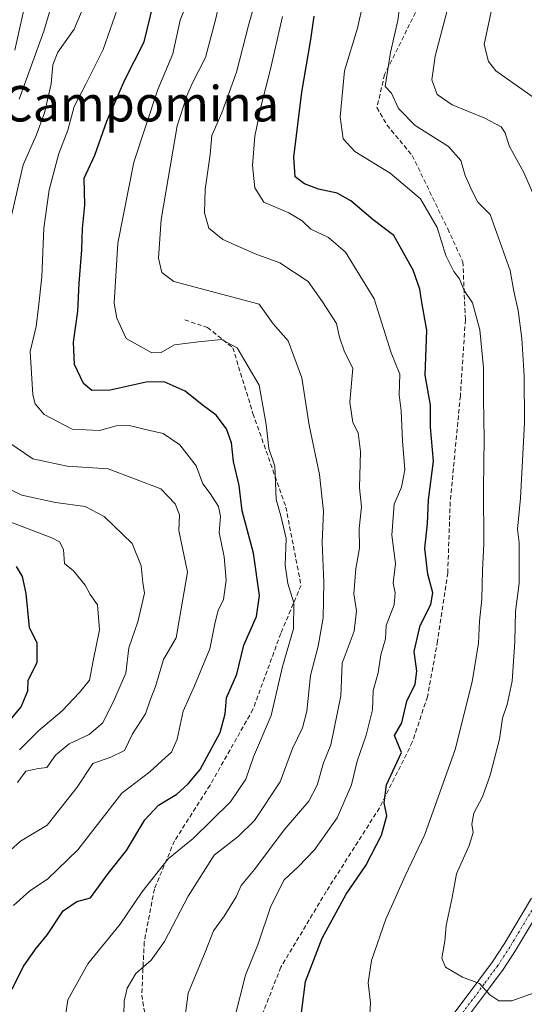
# Model space of a CAD drawing. Units: metres. Extents: x 644729 to 648184, y 4741520 to 4743905.
# Drawn here: x 645832 to 645945, y 4743260 to 4743482 of the extents above; entities that cross this region are included whole.
import ezdxf
from ezdxf.enums import TextEntityAlignment as Align

# ---------------------------------------------------------------- set-up
doc = ezdxf.new("R2010")
doc.units = ezdxf.units.M
doc.header["$MEASUREMENT"] = 0
doc.linetypes.add('TRAZO_Y_PUNTO', pattern=[1, 0.5, -0.25, 0, -0.25])
doc.linetypes.add('TRAZOSX2', pattern=[1.5, 1, -0.5])
for name, color, linetype, lineweight in [('Camino', 19, 'Continuous', 0), ('Camino Cxs', 19, 'Continuous', 0), ('Camino eje', 39, 'TRAZO_Y_PUNTO', 13), ('Curva de nivel maestra', 36, 'Continuous', 30), ('Curva de nivel normal', 36, 'Continuous', 0), ('Senda', 19, 'TRAZOSX2', 0), ('Texto cartográfico', 19, 'Continuous', 0)]:
    doc.layers.add(name, color=color, linetype=linetype, lineweight=lineweight)
doc.styles.add('Arial', font='txt', dxfattribs={"height": 0.2})

# ---------------------------------------------------------------- blocks, each defined once
blk = doc.blocks.new('*U162')
at = {"layer": 'Curva de nivel normal', "color": 36, "linetype": 'Continuous', "lineweight": 0}
blk.add_polyline3d([(645886.49, 4743491.78, 815), (645883.32, 4743480.64, 815), (645880.58, 4743469.81, 815), (645877.22, 4743460.67, 815), (645874.98, 4743455.54, 815), (645874.59, 4743451.24, 815), (645873.52, 4743443.36, 815), (645873.36, 4743438.14, 815), (645874.32, 4743434.7, 815), (645877.49, 4743432.08, 815), (645884.76, 4743428.87, 815), (645890.34, 4743426.82, 815), (645896.71, 4743422.67, 815), (645899.97, 4743418.08, 815), (645903.08, 4743413.2, 815), (645903.78, 4743410.08, 815), (645904.89, 4743406.76, 815), (645906.8, 4743403.11, 815), (645906.07, 4743395.44, 815), (645906.8, 4743390.84, 815), (645907.96, 4743388.55, 815), (645908.5, 4743384.28, 815), (645908.26, 4743376.14, 815), (645908.7, 4743371.86, 815), (645908.22, 4743366.94, 815), (645908.26, 4743362.48, 815), (645907.46, 4743357.96, 815), (645907.04, 4743352.2, 815), (645907.61, 4743348.36, 815), (645907.09, 4743343.79, 815), (645904.41, 4743336.61, 815), (645904.08, 4743329.22, 815), (645901.82, 4743318.2, 815), (645900.17, 4743314.11, 815), (645898.76, 4743309.06, 815), (645896.84, 4743305.49, 815), (645891.33, 4743299, 815), (645884.59, 4743290.06, 815), (645881.61, 4743286.46, 815), (645880.45, 4743283.89, 815), (645877.78, 4743279.58, 815), (645875.36, 4743276.22, 815), (645873.51, 4743271.44, 815), (645869.68, 4743262.16, 815), (645868.24, 4743251.32, 815)], dxfattribs=at)
blk = doc.blocks.new('*U167')
at = {"layer": 'Curva de nivel normal', "color": 36, "linetype": 'Continuous', "lineweight": 0}
for points in [[(645829.59, 4743294.44, 790), (645831.85, 4743296.46, 790), (645837.84, 4743300.04, 790), (645844.66, 4743308.65, 790), (645848.13, 4743313.99, 790), (645852.22, 4743315.38, 790), (645855.3, 4743316.91, 790), (645857.08, 4743320.62, 790), (645860.06, 4743325.15, 790), (645861.12, 4743328.28, 790), (645862.27, 4743331.34, 790), (645864.1, 4743337.38, 790), (645866.98, 4743342.33, 790), (645869.53, 4743357.13, 790), (645867.54, 4743366.51, 790), (645867.67, 4743370.05, 790), (645866.75, 4743372.5, 790), (645863.46, 4743375.91, 790), (645851.61, 4743380.39, 790), (645842.38, 4743381.04, 790), (645834.62, 4743382.68, 790), (645829.47, 4743386.17, 790)], [(645829.62, 4743436.57, 790), (645832.42, 4743448.94, 790), (645835.38, 4743455.57, 790), (645837.3, 4743460.63, 790), (645838.78, 4743467.23, 790), (645839.14, 4743471.51, 790), (645840.24, 4743474.37, 790), (645843.95, 4743479.55, 790), (645847.83, 4743488.85, 790)]]:
    blk.add_polyline3d(points, dxfattribs=at)
blk = doc.blocks.new('*U177')
at = {"layer": 'Curva de nivel normal', "color": 36, "linetype": 'Continuous', "lineweight": 0}
blk.add_polyline3d([(645917.57, 4743486.73, 835), (645916.93, 4743481.46, 835), (645915.28, 4743474.24, 835), (645914.1, 4743466.63, 835), (645915.5, 4743465.07, 835), (645917.07, 4743461.67, 835), (645920.87, 4743457.82, 835), (645928.35, 4743453.09, 835), (645931.14, 4743449.92, 835), (645932.12, 4743446.57, 835), (645933.71, 4743443.03, 835), (645934.97, 4743440.5, 835), (645937.71, 4743437.77, 835), (645942.24, 4743425.11, 835), (645943.1, 4743420.44, 835), (645944.04, 4743416.11, 835), (645944.86, 4743409.76, 835), (645945.42, 4743401.39, 835), (645945.51, 4743390.77, 835), (645944.56, 4743373.77, 835), (645943.88, 4743366.77, 835), (645944.27, 4743363.77, 835), (645944.28, 4743354.66, 835), (645943.44, 4743348.22, 835), (645943.34, 4743341.46, 835), (645942.7, 4743332.54, 835), (645941.6, 4743327.23, 835), (645940.49, 4743324.18, 835), (645939.86, 4743319.42, 835), (645937.78, 4743311.35, 835), (645936.02, 4743306.42, 835), (645934.08, 4743302.74, 835), (645933.62, 4743300.32, 835), (645933.93, 4743298.41, 835), (645933.04, 4743295.44, 835), (645930.18, 4743289.1, 835), (645929.2, 4743283.73, 835), (645927.8, 4743277.43, 835), (645927.49, 4743273.93, 835), (645926.86, 4743270.08, 835), (645927.66, 4743268.08, 835), (645931.54, 4743265.76, 835), (645935.33, 4743264.33, 835), (645937.66, 4743261.84, 835), (645939.66, 4743260.45, 835), (645942.66, 4743260.48, 835), (645948.75, 4743262.6, 835)], dxfattribs=at)
blk = doc.blocks.new('*U178')
at = {"layer": 'Curva de nivel normal', "color": 36, "linetype": 'Continuous', "lineweight": 0}
blk.add_polyline3d([(645890.9, 4743482.35, 820), (645888.17, 4743470.23, 820), (645886.08, 4743462.32, 820), (645884.7, 4743455.39, 820), (645884.15, 4743448.76, 820), (645884.69, 4743443.75, 820), (645886.74, 4743440.5, 820), (645892.33, 4743438.1, 820), (645895.36, 4743436.31, 820), (645897.34, 4743434.44, 820), (645901.29, 4743432.57, 820), (645905.11, 4743429.22, 820), (645911.62, 4743418.76, 820), (645915.41, 4743406.58, 820), (645917.36, 4743401.77, 820), (645917.23, 4743397.11, 820), (645917.65, 4743393.47, 820), (645917.97, 4743386.72, 820), (645918.48, 4743380.18, 820), (645917.79, 4743376.28, 820), (645916.07, 4743372.44, 820), (645915.54, 4743365.44, 820), (645916.41, 4743359.08, 820), (645915.89, 4743354.65, 820), (645916.33, 4743352.41, 820), (645916.1, 4743349.77, 820), (645914.3, 4743345.11, 820), (645914.18, 4743342.11, 820), (645913.07, 4743338.44, 820), (645912.49, 4743334.44, 820), (645911.4, 4743330.43, 820), (645911.24, 4743326.08, 820), (645909.82, 4743320.38, 820), (645907.74, 4743314.46, 820), (645906.5, 4743309.14, 820), (645903.22, 4743301.68, 820), (645898.13, 4743294.5, 820), (645894.47, 4743290.65, 820), (645891.3, 4743287.77, 820), (645888.28, 4743281.77, 820), (645885.45, 4743273.27, 820), (645882.61, 4743266.22, 820), (645880.07, 4743256.46, 820)], dxfattribs=at)
blk = doc.blocks.new('*U181')
at = {"layer": 'Curva de nivel normal', "color": 36, "linetype": 'Continuous', "lineweight": 0}
for points in [[(645831.66, 4743317.06, 780), (645835.99, 4743321.43, 780), (645841.28, 4743325.82, 780), (645845.14, 4743329.99, 780), (645847.39, 4743332.77, 780), (645848.22, 4743337.11, 780), (645849.64, 4743344.11, 780), (645849.19, 4743349.71, 780), (645847.58, 4743352.07, 780), (645846.41, 4743354.14, 780), (645843.81, 4743357.44, 780), (645841.8, 4743359.08, 780), (645841.56, 4743362.18, 780), (645840.63, 4743363.91, 780), (645838.93, 4743364.84, 780), (645829.05, 4743368.63, 780)], [(645830.54, 4743474.8, 780), (645833.39, 4743487.32, 780)]]:
    blk.add_polyline3d(points, dxfattribs=at)
blk = doc.blocks.new('*U190')
at = {"layer": 'Curva de nivel normal', "color": 36, "linetype": 'Continuous', "lineweight": 0}
for points in [[(645831.19, 4743309.68, 785), (645833.07, 4743312.21, 785), (645835.92, 4743312.84, 785), (645837.76, 4743313.1, 785), (645839.78, 4743315.88, 785), (645842.81, 4743318.4, 785), (645847.31, 4743320.5, 785), (645850.42, 4743323.12, 785), (645853.02, 4743328.44, 785), (645855.58, 4743334.34, 785), (645856.28, 4743340.04, 785), (645858.3, 4743345.91, 785), (645859.2, 4743349.72, 785), (645859.8, 4743352.34, 785), (645859.43, 4743354.77, 785), (645859.09, 4743358.54, 785), (645857, 4743363.56, 785), (645850.69, 4743369.63, 785), (645846.4, 4743371.88, 785), (645839.72, 4743372.81, 785), (645832.14, 4743374.48, 785), (645826.69, 4743377.11, 785)], [(645831.52, 4743463.77, 785), (645837.1, 4743479.08, 785), (645840.28, 4743489.77, 785)]]:
    blk.add_polyline3d(points, dxfattribs=at)
blk = doc.blocks.new('*U191')
at = {"layer": 'Curva de nivel normal', "color": 36, "linetype": 'Continuous', "lineweight": 0}
blk.add_polyline3d([(645938.45, 4743485.63, 845), (645936.38, 4743476.06, 845), (645937.38, 4743472.22, 845), (645939.03, 4743470.12, 845), (645947.43, 4743464.21, 845)], dxfattribs=at)
blk = doc.blocks.new('*U193')
at = {"layer": 'Curva de nivel normal', "color": 36, "linetype": 'Continuous', "lineweight": 0}
blk.add_polyline3d([(645909.11, 4743485.44, 830), (645907.81, 4743479.77, 830), (645904.93, 4743470.11, 830), (645903.93, 4743459.77, 830), (645904.57, 4743454.79, 830), (645907.21, 4743451.96, 830), (645915.17, 4743447.04, 830), (645922.02, 4743441.24, 830), (645925.82, 4743434.84, 830), (645927.76, 4743428.48, 830), (645929.57, 4743424.92, 830), (645930.81, 4743423.24, 830), (645931.89, 4743420.62, 830), (645933.75, 4743417.85, 830), (645935.41, 4743411.72, 830), (645936.25, 4743403.15, 830), (645936.21, 4743396.19, 830), (645936.42, 4743387.2, 830), (645936.23, 4743376.01, 830), (645936.32, 4743363.39, 830), (645936.03, 4743357.58, 830), (645935.83, 4743351.02, 830), (645935.32, 4743346.05, 830), (645935.13, 4743341.07, 830), (645933.68, 4743332.38, 830), (645929.85, 4743317.11, 830), (645923.05, 4743297.98, 830), (645918.59, 4743288.64, 830), (645914.2, 4743278.83, 830), (645911, 4743269.54, 830), (645910.23, 4743264.53, 830), (645910.77, 4743260.02, 830), (645910.49, 4743254.99, 830)], dxfattribs=at)
blk = doc.blocks.new('*U197')
at = {"layer": 'Curva de nivel normal', "color": 36, "linetype": 'Continuous', "lineweight": 0}
blk.add_polyline3d([(645841.45, 4743253.52, 805), (645842.52, 4743260.7, 805), (645847.05, 4743268.77, 805), (645854.3, 4743277.77, 805), (645859.23, 4743284.98, 805), (645865.16, 4743292.47, 805), (645870.82, 4743297.08, 805), (645879.2, 4743305.3, 805), (645882.66, 4743310.46, 805), (645884.42, 4743315.5, 805), (645888.36, 4743324.79, 805), (645890.96, 4743335.83, 805), (645893.4, 4743344.33, 805), (645893.46, 4743350.2, 805), (645892.11, 4743354.55, 805), (645891.55, 4743358.66, 805), (645891.74, 4743364.72, 805), (645890.54, 4743369.78, 805), (645889.49, 4743373.47, 805), (645889.22, 4743381, 805), (645887.87, 4743384.98, 805), (645887.21, 4743390.42, 805), (645885.66, 4743399.26, 805), (645880.71, 4743407.68, 805), (645877.18, 4743409.58, 805), (645871.99, 4743409.04, 805), (645866.55, 4743408.33, 805), (645863.54, 4743406.65, 805), (645861.44, 4743406.56, 805), (645855.66, 4743409.78, 805), (645853.56, 4743414.39, 805), (645852.96, 4743417.74, 805), (645853.82, 4743431.26, 805), (645857.44, 4743449.56, 805), (645862.78, 4743465.89, 805), (645866.22, 4743474, 805), (645867.88, 4743481.56, 805), (645870.01, 4743487.1, 805)], dxfattribs=at)
blk = doc.blocks.new('*U201')
at = {"layer": 'Curva de nivel normal', "color": 36, "linetype": 'Continuous', "lineweight": 0}
blk.add_polyline3d([(645854.91, 4743247.87, 810), (645855.26, 4743260.38, 810), (645855.89, 4743263.31, 810), (645857.85, 4743266.63, 810), (645861.33, 4743269.64, 810), (645864.33, 4743273.8, 810), (645869.63, 4743284.06, 810), (645875.54, 4743293.33, 810), (645880.96, 4743297.52, 810), (645884.62, 4743301.08, 810), (645890.4, 4743309.85, 810), (645893.19, 4743317.31, 810), (645895.46, 4743321.99, 810), (645896.41, 4743325.77, 810), (645897.24, 4743333.77, 810), (645898.96, 4743340.44, 810), (645900.1, 4743346.77, 810), (645900.25, 4743354.77, 810), (645899.9, 4743363.77, 810), (645900.2, 4743370.77, 810), (645899.24, 4743379.11, 810), (645896.92, 4743390.23, 810), (645895.25, 4743400.93, 810), (645892.19, 4743409.23, 810), (645888.79, 4743413.06, 810), (645885.66, 4743417.53, 810), (645866.46, 4743422.62, 810), (645863.75, 4743424.63, 810), (645862.93, 4743427.87, 810), (645863.55, 4743436.62, 810), (645867.14, 4743457.73, 810), (645869.37, 4743464.47, 810), (645870.53, 4743467.27, 810), (645873.57, 4743473.15, 810), (645875.85, 4743481.6, 810), (645877.24, 4743487.94, 810)], dxfattribs=at)
blk = doc.blocks.new('*U206')
at = {"layer": 'Curva de nivel normal', "color": 36, "linetype": 'Continuous', "lineweight": 0}
blk.add_polyline3d([(645929.11, 4743487.77, 840), (645925.32, 4743473.44, 840), (645924.61, 4743468.11, 840), (645925.79, 4743464.82, 840), (645929.18, 4743462.44, 840), (645936.53, 4743459.5, 840), (645940.19, 4743457.52, 840), (645941.09, 4743456.19, 840), (645942, 4743453.2, 840), (645945.36, 4743447.22, 840), (645947.59, 4743442.02, 840)], dxfattribs=at)
blk = doc.blocks.new('*U212')
at = {"layer": 'Curva de nivel normal', "color": 36, "linetype": 'Continuous', "lineweight": 0}
blk.add_polyline3d([(645830.25, 4743281.95, 795), (645833.89, 4743285.15, 795), (645838.02, 4743287.98, 795), (645844.78, 4743294.52, 795), (645854.69, 4743307.26, 795), (645860.99, 4743312.06, 795), (645863.75, 4743314.55, 795), (645865.92, 4743316.49, 795), (645867.16, 4743319.44, 795), (645868.56, 4743325.77, 795), (645871.12, 4743331.44, 795), (645874.51, 4743339.79, 795), (645875.74, 4743345.85, 795), (645876.4, 4743348.47, 795), (645877.59, 4743350.94, 795), (645878.23, 4743355.27, 795), (645877.8, 4743360.56, 795), (645876.61, 4743366.02, 795), (645876.93, 4743369.64, 795), (645876.5, 4743371.94, 795), (645874.62, 4743374.87, 795), (645872.99, 4743376.99, 795), (645871.49, 4743381.06, 795), (645867.74, 4743385.81, 795), (645863.99, 4743388.38, 795), (645861, 4743389.05, 795), (645856.37, 4743390.19, 795), (645853.41, 4743390.12, 795), (645849.63, 4743389.06, 795), (645843.53, 4743389.31, 795), (645837.22, 4743392.67, 795), (645835.19, 4743395.08, 795), (645834.66, 4743397.1, 795), (645834.07, 4743406.85, 795), (645835.36, 4743412.48, 795), (645835.94, 4743416.86, 795), (645836.69, 4743423.67, 795), (645837.12, 4743434.7, 795), (645838.3, 4743443.27, 795), (645840.49, 4743451.51, 795), (645842.5, 4743456.77, 795), (645843.93, 4743462.11, 795), (645846.6, 4743467.11, 795), (645850.52, 4743474.97, 795), (645854.18, 4743485.49, 795)], dxfattribs=at)
blk = doc.blocks.new('*U264')
at = {"layer": 'Curva de nivel maestra', "color": 36, "linetype": 'Continuous', "lineweight": 30}
blk.add_polyline3d([(645895, 4743256, 825), (645896.11, 4743264.82, 825), (645899.87, 4743274.6, 825), (645905.3, 4743284.53, 825), (645909.7, 4743291, 825), (645913.22, 4743297.81, 825), (645914.43, 4743302.19, 825), (645913.82, 4743305.07, 825), (645914.35, 4743309.14, 825), (645917.78, 4743316.44, 825), (645916.18, 4743320.27, 825), (645917.85, 4743323.11, 825), (645918.98, 4743328.04, 825), (645920.85, 4743331.83, 825), (645921.21, 4743334.78, 825), (645920.59, 4743339.22, 825), (645921.93, 4743345.11, 825), (645924.36, 4743349.84, 825), (645924.85, 4743352.45, 825), (645923.7, 4743356.69, 825), (645923, 4743362.44, 825), (645923.58, 4743368.11, 825), (645923.87, 4743373.44, 825), (645925, 4743382.11, 825), (645924.28, 4743389.77, 825), (645924.26, 4743394.77, 825), (645923.11, 4743401.5, 825), (645923.43, 4743411.7, 825), (645922.32, 4743417.9, 825), (645921.87, 4743420.93, 825), (645920.4, 4743425.18, 825), (645916.01, 4743433.02, 825), (645911.35, 4743436.57, 825), (645906.36, 4743440.85, 825), (645903.27, 4743442.59, 825), (645899.04, 4743443.49, 825), (645895.89, 4743444.67, 825), (645893.8, 4743446.25, 825), (645893.49, 4743450.67, 825), (645895.29, 4743465.35, 825), (645897.32, 4743477.17, 825), (645898.06, 4743482.49, 825)], dxfattribs=at)
blk = doc.blocks.new('*U275')
at = {"layer": 'Curva de nivel maestra', "color": 36, "linetype": 'Continuous', "lineweight": 30}
blk.add_polyline3d([(645825.91, 4743319.42, 775), (645831.99, 4743326.76, 775), (645833.49, 4743330.35, 775), (645833.6, 4743332.77, 775), (645835.64, 4743336.77, 775), (645835.63, 4743341.11, 775), (645833.87, 4743344.65, 775), (645833.14, 4743352.28, 775), (645832.27, 4743356.11, 775), (645830.98, 4743358.38, 775)], dxfattribs=at)

msp = doc.modelspace()

# ---------------------------------------------------------------- linework, layer by layer
at = {"layer": 'Camino', "color": 19, "linetype": 'Continuous', "lineweight": 0}
for points in [[(645928.03, 4743255.56, 832.98), (645935.21, 4743265.14, 835.01), (645938.24, 4743269.24, 836.16), (645940.94, 4743273.37, 837.21), (645947.06, 4743283.59, 839.19)], [(645949.55, 4743281.97, 839.16), (645943.46, 4743271.8, 837.38), (645940.67, 4743267.54, 836.35), (645937.59, 4743263.37, 835.03), (645931.96, 4743255.86, 833.23)]]:
    msp.add_polyline3d(points, dxfattribs=at)
at = {"layer": 'Camino Cxs', "color": 19, "linetype": 'Continuous', "lineweight": 0}
for points in [[(645928.03, 4743255.56, 832.98), (645935.21, 4743265.14, 835.01), (645938.24, 4743269.24, 836.16), (645940.94, 4743273.37, 837.21), (645947.06, 4743283.59, 839.19)], [(645949.55, 4743281.97, 839.16), (645943.46, 4743271.8, 837.38), (645940.67, 4743267.54, 836.35), (645937.59, 4743263.37, 835.03), (645931.96, 4743255.86, 833.23)]]:
    msp.add_polyline3d(points, dxfattribs=at)
at = {"layer": 'Camino eje', "color": 39, "linetype": 'TRAZO_Y_PUNTO', "lineweight": 13}
msp.add_polyline3d([(645948.31, 4743282.78, 839.19), (645942.2, 4743272.59, 837.29), (645940.85, 4743270.52, 836.84), (645939.46, 4743268.39, 836.25), (645936.4, 4743264.26, 834.96), (645929.85, 4743255.52, 833.05)], dxfattribs=at)
at = {"layer": 'Curva de nivel maestra', "color": 36, "linetype": 'Continuous', "lineweight": 30}
msp.add_polyline3d([(645830, 4743263.11, 800), (645832.48, 4743268.11, 800), (645835.21, 4743272.14, 800), (645837.93, 4743275.43, 800), (645841.49, 4743280.76, 800), (645844.54, 4743282.88, 800), (645847.66, 4743283.64, 800), (645851.6, 4743289.14, 800), (645855.77, 4743294.37, 800), (645859.91, 4743301.28, 800), (645862.95, 4743304.55, 800), (645867.12, 4743307.07, 800), (645869.66, 4743309.39, 800), (645872.36, 4743312.6, 800), (645876.87, 4743320.94, 800), (645878.03, 4743325.13, 800), (645878.28, 4743328.78, 800), (645880.64, 4743334.13, 800), (645882.17, 4743340.62, 800), (645885.04, 4743347.13, 800), (645885.76, 4743351.88, 800), (645884.35, 4743361.4, 800), (645881.81, 4743370.95, 800), (645881.13, 4743376.68, 800), (645879.91, 4743382.07, 800), (645879.4, 4743386.24, 800), (645878.29, 4743389.42, 800), (645875.95, 4743392.52, 800), (645872.83, 4743394.8, 800), (645869.01, 4743397.92, 800), (645864.24, 4743400.02, 800), (645860.18, 4743399.96, 800), (645852.09, 4743398.12, 800), (645847.94, 4743398.06, 800), (645846.02, 4743399.66, 800), (645844.06, 4743403.93, 800), (645843.8, 4743408.96, 800), (645844.75, 4743415.95, 800), (645845.06, 4743422.28, 800), (645845.67, 4743429.78, 800), (645845.83, 4743434.61, 800), (645846.34, 4743439.82, 800), (645846.24, 4743445.95, 800), (645848.63, 4743451.11, 800), (645851.29, 4743458.77, 800), (645855.4, 4743468.11, 800), (645859.71, 4743476.64, 800), (645861.83, 4743485.3, 800)], dxfattribs=at)
at = {"layer": 'Senda', "color": 19, "linetype": 'TRAZOSX2', "lineweight": 0}
for points in [[(645923.61, 4743488.67, 836.52), (645913.92, 4743469.28, 834.31), (645912.21, 4743461.87, 833.77), (645914.49, 4743457.88, 833.41), (645920.19, 4743451.04, 831.95), (645928.17, 4743434.5, 830.51), (645931.59, 4743427.09, 830.24), (645932.16, 4743413.98, 829.54), (645931.02, 4743396.87, 828.05), (645928.74, 4743372.93, 826.65), (645928.17, 4743356.96, 826.36), (645925.89, 4743341.57, 826.26), (645923.61, 4743329.03, 825.96), (645920.19, 4743318.76, 825.64), (645912.78, 4743303.94, 824.68), (645900.8, 4743285.12, 823.5), (645890.54, 4743268.02, 823.14), (645884.27, 4743252.06, 821.37)], [(645868.88, 4743413.98, 806.58), (645874.01, 4743412.27, 806.03), (645879.71, 4743407.71, 804.91), (645884.27, 4743392.88, 804.01), (645891.68, 4743371.79, 805.36), (645895.1, 4743354.11, 806.18), (645890.54, 4743343.28, 803.94), (645884.27, 4743326.17, 802.64), (645874.58, 4743309.07, 801.52), (645866.59, 4743296.53, 803.97), (645862.03, 4743285.69, 805.64), (645859.75, 4743273.72, 808.02), (645859.18, 4743261.75, 810.86), (645861.46, 4743248.63, 812.51), (645870.02, 4743229.25, 814.22), (645878.57, 4743208.15, 816.14)]]:
    msp.add_polyline3d(points, dxfattribs=at)

# ---------------------------------------------------------------- block references
at = {"layer": 'Curva de nivel maestra', "color": 36, "linetype": 'Continuous', "lineweight": 30}
for name in ['*U264', '*U275']:
    msp.add_blockref(name, (0, 0), dxfattribs=at)
at = {"layer": 'Curva de nivel normal', "color": 36, "linetype": 'Continuous', "lineweight": 0}
for name in ['*U177', '*U206', '*U191', '*U193', '*U162', '*U178', '*U201', '*U197', '*U212', '*U167', '*U190', '*U181']:
    msp.add_blockref(name, (0, 0), dxfattribs=at)

# ---------------------------------------------------------------- texts
at = {"layer": 'Texto cartográfico', "color": 19, "linetype": 'Continuous', "lineweight": 0, "style": 'Arial'}
msp.add_text('Campomina', height=8, dxfattribs=at).set_placement((645858.9, 4743462.72), align=Align.MIDDLE_CENTER)

doc.saveas('drawing.dxf')
